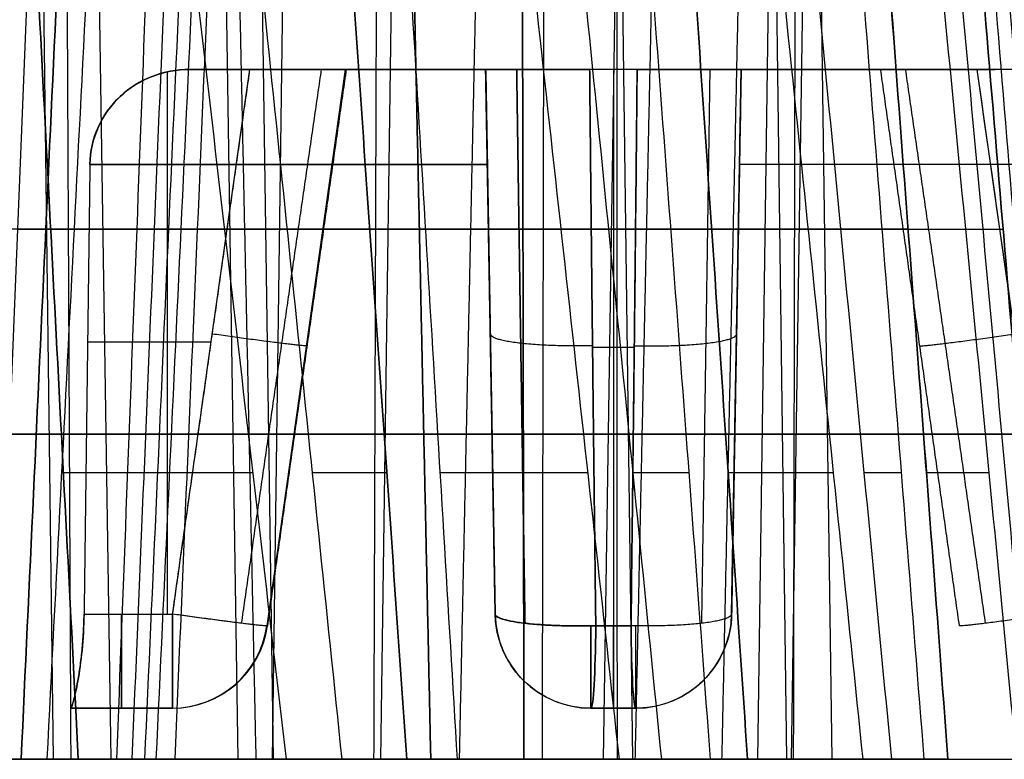
# Model space of a CAD drawing. Units: millimetres. Extents: x -205 to 205, y -4 to 484.
# Drawn here: x 181 to 189, y 45 to 50 of the extents above; entities that cross this region are included whole.
import ezdxf

# ---------------------------------------------------------------- set-up
doc = ezdxf.new("R2010")
doc.units = ezdxf.units.MM
doc.header["$MEASUREMENT"] = 0
doc.layers.add('Default', color=7, linetype='Continuous', true_color=0x000000)

msp = doc.modelspace()

# ---------------------------------------------------------------- linework, layer by layer
at = {"layer": 'Default'}
for p, q in [((181.118, 44.6, 36.8561), (181.0109, 52.9, 36.7585)), ((181.5682, 44.6, -33.1071), (181.4419, 52.9, -33.1782)), ((182.5637, 44.6, 53.0952), (182.4342, 52.9, 53.16)), ((182.8403, 44.6, -18.9469), (182.7177, 52.9, -19.0241)), ((182.8403, 44.6, 18.9469), (182.7177, 52.9, 19.0241)), ((182.832, 44.6, -24.4429), (182.9437, 52.9, -24.5352)), ((182.832, 44.6, 24.4429), (182.9437, 52.9, 24.5352)), ((183.6794, 44.6, 10.2313), (183.7955, 52.9, 10.318)), ((185.4227, 44.6, 37.2996), (185.5489, 52.9, 37.2285)), ((185.6511, 44.6, -31.8803), (185.544, 52.9, -31.7828)), ((186.6313, 44.6, 6.276), (186.7474, 52.9, 6.3626)), ((186.8584, 44.6, -17.5221), (186.7467, 52.9, -17.4299)), ((186.895, 44.6, 22.9461), (187.0176, 52.9, 22.8689)), ((187.2129, 44.6, 10.1592), (187.0942, 52.9, 10.2423)), ((182.006, 49.9807, 0.9997), (182.006, 45.7369, 0.9256)), ((182.5105, 50, 1.7517), (184.3417, 50, 1.7517)), ((183.4, 50), (182.788, 45.6456)), ((183.7483, 50, 2.9895), (183.7483, 50, 1.1583)), ((184.5003, 49.9807, -3.494), (184.5744, 45.7369, -3.494)), ((185.5, 50, -2.1), (185.5, 45.6456, -2.712)), ((186.4256, 45.7369, -3.494), (186.4997, 49.9803, -3.494)), ((186.6583, 50, -1.7517), (188.4895, 50, -1.7517)), ((186.6583, 50, 1.7517), (188.4895, 50, 1.7517)), ((187.2517, 50, -1.1583), (187.2517, 50, -2.9895)), ((187.2517, 50, 2.9895), (187.2517, 50, 1.1583)), ((181.2324, 48.7487, -50.5984), (177.0738, 48.7487, -54.7375)), ((181.0954, 48.7487, 67.137), (179.5455, 48.7487, 63.6229)), ((182.6125, 48.7489, 35.1081), (179.7558, 48.7489, 38.2439)), ((182.6125, 48.7487, -35.1081), (180.5743, 48.7487, -31.4908)), ((184.792, 48.7487, -22.1819), (181.0571, 48.7487, -26.7071)), ((181.0571, 48.7487, 26.7071), (184.792, 48.7487, 22.1819)), ((181.2324, 48.749, 50.5984), (183.5931, 48.749, 55.3126)), ((183.9812, 48.7487, -20.8944), (181.7687, 48.7487, -17.381)), ((181.7687, 48.7487, 17.381), (183.9812, 48.7487, 20.8944)), ((182.0172, 48.7487, 12.5795), (185.5266, 48.7487, 7.8772)), ((183.6372, 48.7487, -33.9834), (187.2808, 48.7487, -29.984)), ((186.2695, 48.7487, 38.655), (184.3841, 48.7487, 35.3089)), ((184.9497, 48.7487, -19.721), (188.3935, 48.7487, -15.5484)), ((185.5266, 48.7488, 7.8772), (188.5507, 48.7488, 12.1961)), ((187.8071, 48.7487, 24.2584), (185.7605, 48.7487, 21.0085)), ((186.4366, 48.7489, 6.6579), (186.919, 48.7489, 6.0115)), ((181.3841, 47.8685, 0.9628), (182.3521, 47.8685, 0.9628)), ((184.5372, 47.8685, -4.1159), (184.5372, 47.8685, -3.1479)), ((186.4628, 47.8685, -4.1159), (186.4628, 47.8685, -3.1479)), ((181.3566, 45.7369, -0.9256), (182.0498, 45.7369, -0.9256)), ((184.5744, 45.7369, 4.1434), (184.5744, 45.7369, 3.4502)), ((186.4256, 45.7369, 3.4502), (186.4256, 45.7369, 4.1434)), ((181.248, 45), (182.0453, 45)), ((181.6471, 45, 0.1757), (181.6471, 45, -0.1757)), ((185.3243, 45, 3.4502), (185.3243, 45, 4.2484)), ((185.3243, 45, -3.8529), (185.6757, 45, -3.8529)), ((185.5, 45, -3.4547), (185.5, 45, -4.252)), ((185.6757, 45, 4.2484), (185.6757, 45, 3.4502))]:
    msp.add_line(p, q, dxfattribs=at)
at = {"layer": 'Default', "extrusion": (0, 1, 0)}
for centre, radius, start, end in [((-185.5, 0, 50), 3.4649, 16.77475, 73.22525), ((-185.5, 0, 50), 3.4649, 16.77475, 71.31514), ((-185.5, 0, 50), 3.4649, 286.77475, 343.22525), ((-185.5, 0, 50), 3.4649, 288.65643, 343.22525), ((-185.5, 0, 50), 3.4649, 196.77475, 253.22525), ((107.4959, 0, 48.75), 289.7864, 174.254637, 174.71204), ((107.4959, 0, 48.75), 289.7864, 183.43862, 184.783573), ((107.4959, 0, 48.75), 289.7864, 182.48796, 182.945363), ((107.4959, 0, 48.75), 289.7864, 181.037725, 181.983573), ((107.4959, 0, 48.2827), 286.6631, 165.525412, 194.474588), ((-185.5, 0, 47.8228), 2.406, 356.10932, 3.89068), ((-185.5, 0, 47.8228), 2.406, 266.10932, 273.89068), ((107.4959, 0, 47.1446), 299.5499, 159.106335, 200.893665), ((107.4959, 0, 46.8426), 296.4645, 191.824894, 193.149773), ((107.4959, 0, 46.8426), 296.4645, 190.790655, 191.375314), ((107.4959, 0, 46.8426), 296.4645, 189.024894, 190.349773), ((107.4959, 0, 46.8426), 296.4645, 187.990655, 188.575314), ((107.4959, 0, 46.8426), 296.4645, 186.224894, 187.549773), ((107.4959, 0, 46.8426), 296.4645, 185.190655, 185.775314), ((107.4959, 0, 46.8426), 296.4645, 183.424894, 184.749773), ((-185.5, 0, 45), 3.4547, 357.08472, 2.91528), ((-185.5, 0, 45), 3.4547, 87.08472, 92.91528), ((-185.5, 0, 45), 3.4547, 87.08472, 92.91528), ((-185.5, 0, 45), 3.4547, 270, 272.91528), ((-185.5, 0, 45), 3.4547, 267.08472, 270), ((107.4959, 0, 44.6), 289.6052, 174.280669, 174.684841), ((107.4959, 0, 44.6), 289.6052, 182.515159, 182.919331), ((107.4959, 0, 44.6), 289.6052, 180.989841, 182.060462), ((107.4959, 0, 44.6), 296.6607, 191.336923, 191.760167), ((107.4959, 0, 44.6), 296.6607, 187.612684, 188.027769), ((107.4959, 0, 44.6), 296.6607, 184.812684, 185.227769)]:
    msp.add_arc(centre, radius, start, end, dxfattribs=at)
at = {"layer": 'Default', "extrusion": (-1.78737e-09, 1, 1.58888e-10)}
msp.add_arc((-185.5, 0, 50), 2.1, 354.92008, 5.07992, dxfattribs=at)
at = {"layer": 'Default', "extrusion": (1.57588e-10, 1, -1.77228e-09)}
msp.add_arc((-185.5, 0, 50), 2.1, 264.92008, 275.07992, dxfattribs=at)
at = {"layer": 'Default', "extrusion": (-1.20886e-15, 1, 2.1767e-14)}
msp.add_arc((-185.5, 0, 49.2565), 4.2149, 13.54312, 76.45688, dxfattribs=at)
at = {"layer": 'Default', "extrusion": (-4.95139e-15, 1, -4.95139e-15)}
msp.add_arc((-185.5, 0, 49.2565), 4.2149, 283.54312, 346.45688, dxfattribs=at)
at = {"layer": 'Default', "extrusion": (2.33524e-16, 1, -2.30759e-14)}
msp.add_arc((-185.5, 0, 49.2565), 4.2149, 193.54312, 256.45688, dxfattribs=at)
at = {"layer": 'Default', "extrusion": (1, 0, 1.66533e-16)}
msp.add_arc((45.75, 0.1757, 181.6507), 0.75, 91, 180, dxfattribs=at)
at = {"layer": 'Default', "extrusion": (1, 0, -1.66533e-16)}
msp.add_arc((45.75, -0.1757, 181.6507), 0.75, 180, 269, dxfattribs=at)
at = {"layer": 'Default', "extrusion": (1, 0, 0)}
for centre, start, end in [((45.75, 0.1757, 182.0498), 91, 180), ((45.75, 3.4502, 185.3243), 180, 261.93982), ((45.75, -3.4502, 185.3243), 98.06017, 180), ((45.75, 3.4547, 185.5), 180, 262), ((45.75, -3.4547, 185.5), 98, 180), ((45.75, 3.4502, 185.6757), 180, 261.93982)]:
    msp.add_arc(centre, 0.75, start, end, dxfattribs=at)
at = {"layer": 'Default', "extrusion": (1, -7.80002e-09, -3.78898e-14)}
msp.add_arc((45.75, -0.1757, 182.0498), 0.75, 180, 269, dxfattribs=at)
at = {"layer": 'Default', "extrusion": (-4.06246e-16, 7.79995e-09, 1)}
msp.add_arc((185.3243, 45.75, 3.4502), 0.75, 181, 270, dxfattribs=at)
at = {"layer": 'Default'}
for centre, start, end in [((185.3243, 45.75, 3.8493), 181, 270), ((185.6757, 45.75, 3.8493), 270, 359), ((182.0453, 45.75), 270, 352), ((182.0498, 45.75, 0.1757), 270, 351.93982), ((182.0498, 45.75, -0.1757), 270, 351.93982)]:
    msp.add_arc(centre, 0.75, start, end, dxfattribs=at)
at = {"layer": 'Default', "extrusion": (1.7448e-15, -7.78432e-09, 1)}
msp.add_arc((185.3243, 45.75, -3.4502), 0.75, 181, 270, dxfattribs=at)
at = {"layer": 'Default', "extrusion": (5.90127e-22, 7.78432e-09, 1)}
msp.add_arc((185.6757, 45.75, 3.4502), 0.75, 270, 359, dxfattribs=at)
at = {"layer": 'Default', "extrusion": (0.050859, 4.557e-15, 0.998706)}
msp.add_arc((45.75, -181.8053, 9.4344), 0.75, 180, 262, dxfattribs=at)
at = {"layer": 'Default', "extrusion": (-0.050859, -9.68454e-10, 0.998706)}
msp.add_arc((-45.75, 181.8053, -9.4344), 0.75, 360, 82, dxfattribs=at)
at = {"layer": 'Default', "extrusion": (-1.07331e-09, 1, 5.47607e-11)}
msp.add_arc((-185.5, 0, 45.6456), 2.712, 357.08472, 2.91528, dxfattribs=at)
at = {"layer": 'Default', "extrusion": (0.998706, -1.29134e-09, 0.050859)}
msp.add_arc((45.75, -5.9797, 185.2599), 0.75, 180, 262, dxfattribs=at)
at = {"layer": 'Default', "extrusion": (0.998706, -9.60451e-10, -0.050859)}
msp.add_arc((45.75, 5.9797, 185.2599), 0.75, 98, 180, dxfattribs=at)
at = {"layer": 'Default', "extrusion": (6.18183e-13, 1, 2.85366e-09)}
msp.add_arc((-185.5, 0, 45.6456), 2.712, 87.08472, 92.91528, dxfattribs=at)
at = {"layer": 'Default', "extrusion": (1.03941e-13, 1, -4.26354e-09)}
msp.add_arc((-185.5, 0, 45.6456), 2.712, 270, 272.91528, dxfattribs=at)
at = {"layer": 'Default', "extrusion": (1.00872e-13, 1, -3.96415e-12)}
msp.add_arc((-185.5, 0, 45.6456), 2.712, 267.08472, 270, dxfattribs=at)
at = {"layer": 'Default', "extrusion": (0.998706, 1.2806e-09, -0.050859)}
msp.add_arc((45.75, 12.8891, 185.2599), 0.75, 180, 262, dxfattribs=at)
at = {"layer": 'Default', "extrusion": (0.998706, -3.73266e-14, 0.050859)}
msp.add_arc((45.75, -12.8891, 185.2599), 0.75, 98, 180, dxfattribs=at)
at = {"layer": 'Default', "extrusion": (8.67148e-13, 1, -1.36725e-13)}
msp.add_arc((107.4959, 0, 44.6), 296.6607, 188.536923, 188.960167, dxfattribs=at)
at = {"layer": 'Default', "extrusion": (8.72791e-13, 1, -9.42016e-14)}
msp.add_arc((107.4959, 0, 44.6), 296.6607, 185.736923, 186.160167, dxfattribs=at)
at = {"layer": 'Default'}
for points, degree in [([(181.0018, 52.9, 29.1588), (180.8905, 50.1333, 29.0595), (180.7791, 47.3667, 28.9601), (180.6676, 44.6, 28.8607)], 3), ([(180.864, 44.6, -26.8273), (180.9928, 47.3667, -26.7471), (181.1215, 50.1333, -26.667), (181.2502, 52.9, -26.587)], 3), ([(181.2502, 52.9, 26.587), (181.1215, 50.1333, 26.667), (180.9928, 47.3667, 26.7471), (180.864, 44.6, 26.8273)], 3), ([(181.0679, 44.6, -24.5381), (181.2102, 47.3666, -24.2897), (181.3522, 50.1333, -24.0419), (181.4937, 52.9, -23.7945)], 3), ([(181.2125, 52.9, -50.7204), (181.2324, 48.75, -50.5984), (181.2523, 44.6, -50.4764)], 2), ([(181.2125, 52.9, 50.7204), (181.2324, 48.75, 50.5984), (181.2523, 44.6, 50.4764)], 2), ([(181.9268, 52.9, -17.768), (181.8216, 50.1333, -17.5104), (181.7161, 47.3666, -17.2522), (181.6103, 44.6, -16.9936)], 3), ([(181.9268, 52.9, 17.768), (181.8216, 50.1333, 17.5104), (181.7161, 47.3666, 17.2522), (181.6103, 44.6, 16.9936)], 3), ([(181.7334, 44.6, -14.7496), (181.8496, 47.3667, -14.8434), (181.9657, 50.1333, -14.9372), (182.0818, 52.9, -15.0309)], 3), ([(182.2043, 52.9, -12.4501), (182.0796, 50.1333, -12.5363), (181.955, 47.3667, -12.6226), (181.8303, 44.6, -12.709)], 3), ([(182.2043, 52.9, 12.4501), (182.0796, 50.1333, 12.5363), (181.955, 47.3667, 12.6226), (181.8303, 44.6, 12.709)], 3), ([(181.922, 44.6, -10.4125), (182.0521, 47.3666, -10.1575), (182.1818, 50.1333, -9.903), (182.3111, 52.9, -9.649)], 3), ([(182.4199, 52.9, -5.479), (182.3019, 50.1328, -5.3295), (182.1839, 47.3661, -5.1717), (182.0661, 44.6, -5.003)], 3), ([(182.5237, 52.9, 35.098), (182.6125, 48.75, 35.1081), (182.7013, 44.6, 35.1182)], 2), ([(182.5237, 52.9, -35.098), (182.6125, 48.75, -35.1081), (182.7013, 44.6, -35.1182)], 2), ([(183.6511, 52.9, -33.8605), (183.6372, 48.75, -33.9833), (183.6233, 44.6, -34.1062)], 2), ([(183.892, 52.9, -20.8887), (183.9812, 48.75, -20.8944), (184.0704, 44.6, -20.9002)], 2), ([(184.0704, 44.6, 20.9002), (183.9812, 48.75, 20.8944), (183.892, 52.9, 20.8887)], 2), ([(184.2953, 44.6, 35.2988), (184.3841, 48.75, 35.3089), (184.4729, 52.9, 35.319)], 2), ([(184.7841, 52.9, -22.3053), (184.792, 48.75, -22.182), (184.7999, 44.6, -22.0586)], 2), ([(184.7999, 44.6, 22.0586), (184.792, 48.75, 22.182), (184.7841, 52.9, 22.3053)], 2), ([(184.9576, 52.9, -19.5976), (184.9497, 48.75, -19.721), (184.9418, 44.6, -19.8443)], 2), ([(185.5247, 52.9, 8.0009), (185.5266, 48.75, 7.8773), (185.5285, 44.6, 7.7537)], 2), ([(185.6713, 44.6, 21.0028), (185.7605, 48.75, 21.0085), (185.8497, 52.9, 21.0142)], 2), ([(186.526, 52.9, 6.6592), (186.4366, 48.75, 6.6579), (186.3473, 44.6, 6.6565)], 2), ([(186.9105, 44.6, 5.9019), (186.9162, 47.3667, 5.975), (186.9219, 50.1333, 6.0481), (186.9276, 52.9, 6.1212)], 3), ([(180.9419, 51.6853, 66.6618), (181.0655, 49.3237, 67.0443), (181.1888, 46.9619, 67.4259), (181.3116, 44.6, 67.8067)], 3), ([(181.3116, 44.6, -67.8067), (181.1888, 46.962, -67.4259), (181.0655, 49.3237, -67.0443), (180.9419, 51.6853, -66.6618)], 3), ([(182.1129, 51.6853, -61.375), (182.3886, 49.3238, -61.0706), (182.6635, 46.962, -60.767), (182.9376, 44.6, -60.464)], 3), ([(183.3764, 44.6, -58.317), (183.1326, 46.9618, -58.4814), (182.8887, 49.3236, -58.646), (182.6444, 51.6853, -58.8109)], 3), ([(183.8831, 44.6, 55.7299), (183.7181, 46.9618, 55.4925), (183.553, 49.3236, 55.2548), (183.3877, 51.6853, 55.0169)], 3), ([(183.3877, 51.6853, -55.0169), (183.553, 49.3236, -55.2548), (183.7181, 46.9618, -55.4925), (183.8831, 44.6, -55.7299)], 3), ([(184.2792, 44.6, -53.6175), (184.1379, 46.962, -53.2432), (183.9961, 49.3237, -52.8681), (183.8539, 51.6853, -52.4921)], 3), ([(184.7653, 51.6853, -47.1544), (185.0258, 49.3238, -46.8369), (185.2855, 46.962, -46.5202), (185.5445, 44.6, -46.2042)], 3), ([(185.8779, 44.6, -44.0383), (185.6425, 46.9618, -44.2144), (185.4068, 49.3236, -44.3908), (185.1709, 51.6853, -44.5674)], 3), ([(185.728, 51.6853, -40.7416), (185.9047, 49.3236, -40.9712), (186.0812, 46.9618, -41.2005), (186.2576, 44.6, -41.4296)], 3), ([(186.0703, 51.6853, 38.197), (186.2307, 49.3237, 38.5657), (186.3906, 46.9619, 38.9334), (186.55, 44.6, 39.3004)], 3), ([(186.55, 44.6, -39.3004), (186.3906, 46.962, -38.9334), (186.2307, 49.3237, -38.5657), (186.0703, 51.6853, -38.197)], 3), ([(186.7198, 51.6853, -32.8212), (186.9645, 49.3238, -32.4914), (187.2085, 46.962, -32.1624), (187.4518, 44.6, -31.8341)], 3), ([(187.6789, 44.6, -29.6545), (187.4524, 46.9618, -29.8419), (187.2256, 49.3236, -30.0296), (186.9986, 51.6853, -30.2175)], 3), ([(187.3681, 51.6853, -26.369), (187.5559, 49.3236, -26.5897), (187.7434, 46.9618, -26.8102), (187.9307, 44.6, -27.0303)], 3), ([(187.5857, 51.6853, 23.8108), (187.764, 49.3237, 24.1711), (187.9416, 46.9619, 24.5307), (188.1188, 44.6, 24.8894)], 3), ([(188.1188, 44.6, -24.8894), (187.9416, 46.962, -24.5306), (187.7639, 49.3237, -24.1711), (187.5857, 51.6853, -23.8108)], 3), ([(187.9719, 51.6853, -18.4096), (188.2002, 49.3238, -18.0683), (188.4278, 46.962, -17.7277), (188.6547, 44.6, -17.388)], 3), ([(188.7751, 44.6, -15.1999), (188.558, 46.9618, -15.3981), (188.3407, 49.3236, -15.5966), (188.1232, 51.6853, -15.7955)], 3), ([(188.3042, 51.6853, -11.9335), (188.5025, 49.3236, -12.1448), (188.7006, 46.9618, -12.3558), (188.8985, 44.6, -12.5665)], 3), ([(188.8985, 44.6, 12.5665), (188.7006, 46.9618, 12.3558), (188.5025, 49.3236, 12.1448), (188.3042, 51.6853, 11.9335)], 3), ([(188.9817, 44.6, -10.4189), (188.7872, 46.962, -10.0693), (188.5922, 49.3237, -9.7189), (188.3966, 51.6853, -9.3677)], 3), ([(188.4939, 51.6853, -5.4904), (188.7815, 48.4524, -5.2371), (189.0691, 45.224, -4.9478), (189.3566, 42, -4.5963)], 3), ([(182.1826, 50, 1), (182.419, 50, 1), (182.6554, 50, 1)], 2), ([(184.5, 50, 2.8446), (184.5, 50, 3.081), (184.5, 50, 3.3174)], 2), ([(184.5, 50, -2.8446), (184.5, 50, -3.081), (184.5, 50, -3.3174)], 2), ([(186.5, 50, -3.3174), (186.5, 50, -3.081), (186.5, 50, -2.8446)], 2), ([(186.5, 50, 3.3174), (186.5, 50, 3.081), (186.5, 50, 2.8446)], 2), ([(188.8174, 50, -1), (188.581, 50, -1), (188.3446, 50, -1)], 2), ([(188.8174, 50, 1), (188.581, 50, 1), (188.3446, 50, 1)], 2), ([(181.3566, 45.7369, 0.9256), (181.7032, 45.7369, 0.9256), (182.0498, 45.7369, 0.9256)], 2), ([(184.5744, 45.7369, -4.1434), (184.5744, 45.7369, -3.7968), (184.5744, 45.7369, -3.4502)], 2), ([(186.4256, 45.7369, -3.4502), (186.4256, 45.7369, -3.7968), (186.4256, 45.7369, -4.1434)], 2), ([(185.3621, 45.6456, -2.7085), (185.3495, 45.6453, -2.7079), (185.3369, 45.6451, -2.7076), (185.3243, 45.6448, -2.7076)], 3), ([(181.2516, 45, -0.1757), (181.6507, 45, -0.1757), (182.0498, 45, -0.1757)], 2), ([(182.0498, 45, 0.1757), (181.6507, 45, 0.1757), (181.2516, 45, 0.1757)], 2), ([(185.3243, 45, -3.4502), (185.3243, 45, -3.8493), (185.3243, 45, -4.2484)], 2), ([(185.6757, 45, -4.2484), (185.6757, 45, -3.8493), (185.6757, 45, -3.4502)], 2), ([(181.2523, 44.6, -50.4764), (179.0611, 44.6, -52.6573), (176.8699, 44.6, -54.8383)], 2), ([(181.3116, 44.6, 67.8067), (180.3849, 44.6, 65.7054), (179.4581, 44.6, 63.6042)], 2), ([(182.7013, 44.6, 35.1182), (181.113, 44.6, 36.8616), (179.5247, 44.6, 38.605)], 2), ([(182.7013, 44.6, -35.1182), (181.5682, 44.6, -33.1071), (180.435, 44.6, -31.0961)], 2), ([(184.7999, 44.6, -22.0586), (182.832, 44.6, -24.4429), (180.864, 44.6, -26.8273)], 2), ([(180.864, 44.6, 26.8273), (182.832, 44.6, 24.4429), (184.7999, 44.6, 22.0586)], 2), ([(181.2523, 44.6, 50.4764), (182.5677, 44.6, 53.1031), (183.8831, 44.6, 55.7299)], 2), ([(184.0704, 44.6, -20.9002), (182.8403, 44.6, -18.9469), (181.6103, 44.6, -16.9936)], 2), ([(181.6103, 44.6, 16.9936), (182.8403, 44.6, 18.9469), (184.0704, 44.6, 20.9002)], 2), ([(181.8303, 44.6, 12.709), (183.6794, 44.6, 10.2313), (185.5285, 44.6, 7.7537)], 2), ([(183.6233, 44.6, -34.1062), (185.6511, 44.6, -31.8803), (187.6789, 44.6, -29.6545)], 2), ([(186.55, 44.6, 39.3004), (185.4227, 44.6, 37.2996), (184.2953, 44.6, 35.2988)], 2), ([(184.9418, 44.6, -19.8443), (186.8584, 44.6, -17.5221), (188.7751, 44.6, -15.1999)], 2), ([(185.5285, 44.6, 7.7537), (187.2135, 44.6, 10.1601), (188.8985, 44.6, 12.5665)], 2), ([(188.1188, 44.6, 24.8894), (186.895, 44.6, 22.9461), (185.6713, 44.6, 21.0028)], 2), ([(186.3473, 44.6, 6.6565), (186.6289, 44.6, 6.2792), (186.9105, 44.6, 5.9019)], 2)]:
    msp.add_open_spline(points, degree=degree, dxfattribs=at)
for points, knots in [([(182.1826, 50, 1), (182.0816, 50, 1), (181.9828, 49.9814, 0.9997), (181.7983, 49.9099, 0.9984), (181.7125, 49.8569, 0.9975), (181.6023, 49.7535, 0.9957), (181.5692, 49.7158, 0.9951), (181.5113, 49.6347, 0.9937), (181.4864, 49.5912, 0.993), (181.4458, 49.5002, 0.9914), (181.4301, 49.4527, 0.9906), (181.4087, 49.3556, 0.9888), (181.403, 49.306, 0.9879), (181.4023, 49.2565, 0.987)], [0, 0, 0, 0, 0.000300965, 0.000300965, 0.000601797, 0.000601797, 0.000748867, 0.000748867, 0.000895296, 0.000895296, 0.001041639, 0.001041639, 0.001188782, 0.001188782, 0.001188782, 0.001188782]), ([(182.1826, 50, 1), (182.0821, 50, 1), (181.9837, 49.9818, 0.9997), (181.7973, 49.9095, 0.9984), (181.7117, 49.8561, 0.9975), (181.4938, 49.652, 0.9939), (181.405, 49.4576, 0.9905), (181.4023, 49.2565, 0.987)], [0, 0, 0, 0, 0.000297195, 0.000297195, 0.000594391, 0.000594391, 0.001188782, 0.001188782, 0.001188782, 0.001188782]), ([(181.4023, 49.2565, -0.987), (181.4037, 49.3563, -0.9888), (181.4256, 49.4551, -0.9905), (181.5065, 49.6363, -0.9936), (181.5654, 49.7189, -0.9951), (181.7121, 49.8566, -0.9975), (181.7981, 49.9098, -0.9985), (181.983, 49.9815, -0.9997), (182.0821, 50, -1), (182.1826, 50, -1)], [0, 0, 0, 0, 0.000295956, 0.000295956, 0.000591936, 0.000591936, 0.000890246, 0.000890246, 0.001188685, 0.001188685, 0.001188685, 0.001188685]), ([(182.0498, 45.7369, 0.9256), (182.1401, 46.3743, 0.9367), (182.2304, 47.0116, 0.9478), (182.3209, 47.6489, 0.959), (182.4322, 48.4327, 0.9726), (182.5437, 49.2163, 0.9863), (182.6554, 50, 1)], [0, 0, 0, 0, 0.00193143, 0.00193143, 0.00193143, 0.004306538, 0.004306538, 0.004306538, 0.004306538]), ([(182.6554, 50, 1), (182.7603, 50, 1), (182.8635, 50, 0.9785), (183.0541, 50, 0.8959), (183.141, 50, 0.8345), (183.2819, 50, 0.683), (183.3369, 50, 0.5916), (183.4044, 50, 0.3958), (183.4175, 50, 0.2905), (183.4082, 50, 0.1859)], [0, 0, 0, 0, 0.000310228, 0.000310228, 0.000620457, 0.000620457, 0.000930685, 0.000930685, 0.001240914, 0.001240914, 0.001240914, 0.001240914]), ([(182.6554, 50, -1), (182.7018, 50, -1), (182.7501, 50, -0.9958), (182.848, 50, -0.977), (182.8977, 50, -0.9625), (182.9951, 50, -0.9223), (183.0428, 50, -0.8967), (183.1325, 50, -0.8348), (183.1745, 50, -0.7985), (183.2496, 50, -0.7177), (183.2825, 50, -0.6731), (183.3374, 50, -0.579), (183.3592, 50, -0.5296), (183.3915, 50, -0.4295), (183.4019, 50, -0.379), (183.4123, 50, -0.2802), (183.4123, 50, -0.2319), (183.4082, 50, -0.1859)], [-0.001241089, -0.001241089, -0.001241089, -0.001241089, -0.001085977, -0.001085977, -0.000930866, -0.000930866, -0.000775742, -0.000775742, -0.000620614, -0.000620614, -0.000465468, -0.000465468, -0.000310314, -0.000310314, -0.000155163, -0.000155163, 0, 0, 0, 0]), ([(182.7915, 45.6456, 0.1379), (182.8941, 46.3714, 0.1468), (182.9968, 47.0971, 0.1552), (183.2023, 48.5486, 0.1713), (183.3052, 49.2743, 0.1789), (183.4082, 50, 0.1859)], [-0.004398097, -0.004398097, -0.004398097, -0.004398097, -0.002199049, -0.002199049, 0, 0, 0, 0]), ([(184.513, 49.2565, 4.0977), (184.5112, 49.3563, 4.0963), (184.5095, 49.4551, 4.0744), (184.5064, 49.6363, 3.9935), (184.5049, 49.7189, 3.9346), (184.5025, 49.8566, 3.7879), (184.5015, 49.9098, 3.7019), (184.5003, 49.9815, 3.517), (184.5, 50, 3.4179), (184.5, 50, 3.3174)], [0, 0, 0, 0, 0.000295956, 0.000295956, 0.000591936, 0.000591936, 0.000890246, 0.000890246, 0.001188685, 0.001188685, 0.001188685, 0.001188685]), ([(184.5, 50, 2.8446), (184.5, 50, 2.7397), (184.5216, 50, 2.6362), (184.6042, 50, 2.4458), (184.6657, 50, 2.3588), (184.8172, 50, 2.218), (184.9085, 50, 2.163), (185.1048, 50, 2.0955), (185.2096, 50, 2.0825), (185.3141, 50, 2.0918)], [-0.001241089, -0.001241089, -0.001241089, -0.001241089, -0.000930817, -0.000930817, -0.000620544, -0.000620544, -0.000310272, -0.000310272, 0, 0, 0, 0]), ([(184.5, 50, -3.3174), (184.5, 50, -3.4184), (184.5003, 49.9814, -3.5172), (184.5016, 49.9099, -3.7017), (184.5025, 49.8569, -3.7875), (184.5043, 49.7535, -3.8977), (184.5049, 49.7158, -3.9308), (184.5063, 49.6347, -3.9887), (184.507, 49.5912, -4.0136), (184.5086, 49.5002, -4.0542), (184.5094, 49.4527, -4.0699), (184.5112, 49.3556, -4.0913), (184.5121, 49.306, -4.097), (184.513, 49.2565, -4.0977)], [0, 0, 0, 0, 0.000300965, 0.000300965, 0.000601797, 0.000601797, 0.000748867, 0.000748867, 0.000895296, 0.000895296, 0.001041639, 0.001041639, 0.001188782, 0.001188782, 0.001188782, 0.001188782]), ([(184.5, 50, -3.3174), (184.5, 50, -3.4179), (184.5003, 49.9818, -3.5163), (184.5016, 49.9095, -3.7027), (184.5025, 49.8561, -3.7883), (184.5061, 49.652, -4.0062), (184.5095, 49.4576, -4.095), (184.513, 49.2565, -4.0977)], [0, 0, 0, 0, 0.000297195, 0.000297195, 0.000594391, 0.000594391, 0.001188782, 0.001188782, 0.001188782, 0.001188782]), ([(184.5744, 45.7369, -3.4502), (184.5633, 46.3743, -3.3599), (184.5522, 47.0116, -3.2696), (184.541, 47.6489, -3.1791), (184.5274, 48.4327, -3.0678), (184.5137, 49.2163, -2.9563), (184.5, 50, -2.8446)], [0, 0, 0, 0, 0.00193143, 0.00193143, 0.00193143, 0.004306538, 0.004306538, 0.004306538, 0.004306538]), ([(185.3141, 50, -2.0918), (185.2681, 50, -2.0877), (185.2198, 50, -2.0877), (185.121, 50, -2.0981), (185.0705, 50, -2.1085), (184.9705, 50, -2.1408), (184.921, 50, -2.1626), (184.8269, 50, -2.2175), (184.7823, 50, -2.2504), (184.7015, 50, -2.3255), (184.6652, 50, -2.3675), (184.6033, 50, -2.4572), (184.5777, 50, -2.5049), (184.5375, 50, -2.6023), (184.523, 50, -2.652), (184.5042, 50, -2.7499), (184.5, 50, -2.7982), (184.5, 50, -2.8446)], [-0.001240914, -0.001240914, -0.001240914, -0.001240914, -0.001085787, -0.001085787, -0.000930649, -0.000930649, -0.000775526, -0.000775526, -0.000620387, -0.000620387, -0.000465287, -0.000465287, -0.000310179, -0.000310179, -0.00015509, -0.00015509, 0, 0, 0, 0]), ([(185.6859, 50, -2.0918), (185.6789, 49.2743, -2.1948), (185.6713, 48.5486, -2.2977), (185.6552, 47.0971, -2.5032), (185.6468, 46.3714, -2.6059), (185.6379, 45.6456, -2.7085)], [-0.004398098, -0.004398098, -0.004398098, -0.004398098, -0.00219905, -0.00219905, 0, 0, 0, 0]), ([(185.6859, 50, -2.0918), (185.7904, 50, -2.0825), (185.8952, 50, -2.0955), (186.0915, 50, -2.163), (186.1828, 50, -2.218), (186.3343, 50, -2.3588), (186.3958, 50, -2.4458), (186.4784, 50, -2.6362), (186.5, 50, -2.7397), (186.5, 50, -2.8446)], [0, 0, 0, 0, 0.000310272, 0.000310272, 0.000620544, 0.000620544, 0.000930817, 0.000930817, 0.001241089, 0.001241089, 0.001241089, 0.001241089]), ([(186.5, 50, 2.8446), (186.5, 50, 2.7397), (186.4785, 50, 2.6365), (186.3959, 50, 2.4459), (186.3345, 50, 2.359), (186.183, 50, 2.2181), (186.0916, 50, 2.1631), (185.8958, 50, 2.0956), (185.7905, 50, 2.0825), (185.6859, 50, 2.0918)], [0, 0, 0, 0, 0.000310228, 0.000310228, 0.000620457, 0.000620457, 0.000930685, 0.000930685, 0.001240914, 0.001240914, 0.001240914, 0.001240914]), ([(186.5, 50, -2.8446), (186.4917, 49.5243, -2.9124), (186.4834, 49.0486, -2.9801), (186.4751, 48.5728, -3.0478), (186.4697, 48.2649, -3.0916), (186.4643, 47.9569, -3.1354), (186.459, 47.6489, -3.1791), (186.4478, 47.0116, -3.2696), (186.4367, 46.3743, -3.3599), (186.4256, 45.7369, -3.4502)], [0, 0, 0, 0, 0.001441797, 0.001441797, 0.001441797, 0.002375098, 0.002375098, 0.002375098, 0.004306538, 0.004306538, 0.004306538, 0.004306538]), ([(186.487, 49.2565, -4.0977), (186.4888, 49.357, -4.0963), (186.4905, 49.4554, -4.0743), (186.4937, 49.6372, -3.993), (186.4951, 49.7198, -3.9337), (186.4987, 49.9233, -3.7167), (186.5, 50, -3.5183), (186.5, 50, -3.3174)], [0, 0, 0, 0, 0.000297171, 0.000297171, 0.000594342, 0.000594342, 0.001188685, 0.001188685, 0.001188685, 0.001188685]), ([(186.487, 49.2565, -4.0977), (186.4888, 49.3563, -4.0963), (186.4905, 49.4551, -4.0744), (186.4936, 49.6363, -3.9935), (186.4951, 49.7189, -3.9346), (186.4975, 49.8566, -3.7879), (186.4985, 49.9098, -3.7019), (186.4997, 49.9815, -3.517), (186.5, 50, -3.4179), (186.5, 50, -3.3174)], [0, 0, 0, 0, 0.000295956, 0.000295956, 0.000591936, 0.000591936, 0.000890246, 0.000890246, 0.001188685, 0.001188685, 0.001188685, 0.001188685]), ([(187.5918, 50, -0.1859), (187.5825, 50, -0.2905), (187.5956, 50, -0.3958), (187.6631, 50, -0.5916), (187.7181, 50, -0.683), (187.859, 50, -0.8345), (187.9459, 50, -0.8959), (188.1365, 50, -0.9785), (188.2397, 50, -1), (188.3446, 50, -1)], [-0.001240914, -0.001240914, -0.001240914, -0.001240914, -0.000930685, -0.000930685, -0.000620457, -0.000620457, -0.000310228, -0.000310228, 0, 0, 0, 0]), ([(187.5918, 50, 0.1859), (187.5825, 50, 0.2904), (187.5955, 50, 0.3952), (187.663, 50, 0.5915), (187.718, 50, 0.6828), (187.8588, 50, 0.8343), (187.9458, 50, 0.8958), (188.1362, 50, 0.9784), (188.2397, 50, 1), (188.3446, 50, 1)], [0, 0, 0, 0, 0.000310272, 0.000310272, 0.000620544, 0.000620544, 0.000930817, 0.000930817, 0.001241089, 0.001241089, 0.001241089, 0.001241089]), ([(188.3446, 50, -1), (188.4563, 49.2163, -0.9863), (188.5678, 48.4327, -0.9726), (188.6791, 47.6489, -0.959), (188.7696, 47.0116, -0.9478), (188.8599, 46.3743, -0.9367), (188.9502, 45.7369, -0.9256)], [-0.004306538, -0.004306538, -0.004306538, -0.004306538, -0.00193143, -0.00193143, -0.00193143, 0, 0, 0, 0]), ([(188.3446, 50, 1), (188.4124, 49.5243, 0.9917), (188.4801, 49.0486, 0.9834), (188.5478, 48.5728, 0.9751), (188.5916, 48.2649, 0.9697), (188.6354, 47.9569, 0.9643), (188.6791, 47.6489, 0.959), (188.7696, 47.0116, 0.9478), (188.8599, 46.3743, 0.9367), (188.9502, 45.7369, 0.9256)], [0, 0, 0, 0, 0.001441797, 0.001441797, 0.001441797, 0.002375098, 0.002375098, 0.002375098, 0.004306538, 0.004306538, 0.004306538, 0.004306538]), ([(181.3566, 45.7369, 0.9256), (181.3553, 45.6394, 0.9239), (181.3493, 45.5427, 0.903), (181.3318, 45.3644, 0.8263), (181.3203, 45.2829, 0.7705), (181.3018, 45.1799, 0.6656), (181.2958, 45.1497, 0.6278), (181.2841, 45.0967, 0.5473), (181.2785, 45.0742, 0.5045), (181.2684, 45.0377, 0.4154), (181.2639, 45.0237, 0.3691), (181.2566, 45.005, 0.2743), (181.2537, 45, 0.226), (181.2516, 45, 0.1757)], [-0.00116378, -0.00116378, -0.00116378, -0.00116378, -0.000880535, -0.000880535, -0.000597082, -0.000597082, -0.000450861, -0.000450861, -0.000298544, -0.000298544, -0.000146257, -0.000146257, 0, 0, 0, 0]), ([(181.2516, 45, -0.1757), (181.2557, 45, -0.2731), (181.2637, 45.0192, -0.3702), (181.2838, 45.0927, -0.5497), (181.296, 45.147, -0.6322), (181.3144, 45.2498, -0.7368), (181.3203, 45.2871, -0.7677), (181.3314, 45.3667, -0.8222), (181.3365, 45.4091, -0.8455), (181.3452, 45.4978, -0.8837), (181.3489, 45.544, -0.8985), (181.3542, 45.6386, -0.9189), (181.3559, 45.6869, -0.9247), (181.3566, 45.7369, -0.9256)], [-0.001163767, -0.001163767, -0.001163767, -0.001163767, -0.000878797, -0.000878797, -0.000593608, -0.000593608, -0.000447576, -0.000447576, -0.000296794, -0.000296794, -0.000146049, -0.000146049, 0, 0, 0, 0]), ([(182.7915, 45.6456, 0.1379), (182.8012, 45.6407, 0.342), (182.7283, 45.6475, 0.5414), (182.4488, 45.6819, 0.8397), (182.2542, 45.708, 0.9251), (182.0498, 45.7369, 0.9256)], [0, 0, 0, 0, 0.606483, 0.606483, 1.214057, 1.214057, 1.214057, 1.214057]), ([(185.3243, 45, 4.2484), (185.2269, 45, 4.2443), (185.1298, 45.0192, 4.2363), (184.9503, 45.0927, 4.2162), (184.8678, 45.147, 4.204), (184.7632, 45.2498, 4.1856), (184.7323, 45.2871, 4.1797), (184.6778, 45.3667, 4.1686), (184.6545, 45.4091, 4.1635), (184.6163, 45.4978, 4.1548), (184.6015, 45.544, 4.1511), (184.5811, 45.6386, 4.1458), (184.5753, 45.6869, 4.1441), (184.5744, 45.7369, 4.1434)], [-0.001163767, -0.001163767, -0.001163767, -0.001163767, -0.000878797, -0.000878797, -0.000593608, -0.000593608, -0.000447576, -0.000447576, -0.000296794, -0.000296794, -0.000146049, -0.000146049, 0, 0, 0, 0]), ([(186.4256, 45.7369, 4.1434), (186.4239, 45.6394, 4.1447), (186.403, 45.5427, 4.1507), (186.3263, 45.3644, 4.1682), (186.2705, 45.2829, 4.1797), (186.1656, 45.1799, 4.1982), (186.1278, 45.1497, 4.2042), (186.0473, 45.0967, 4.2159), (186.0045, 45.0742, 4.2215), (185.9154, 45.0377, 4.2316), (185.8691, 45.0237, 4.2361), (185.7743, 45.005, 4.2434), (185.726, 45, 4.2463), (185.6757, 45, 4.2484)], [-0.00116378, -0.00116378, -0.00116378, -0.00116378, -0.000880535, -0.000880535, -0.000597082, -0.000597082, -0.000450861, -0.000450861, -0.000298544, -0.000298544, -0.000146257, -0.000146257, 0, 0, 0, 0])]:
    msp.add_open_spline(points, degree=3, knots=knots, dxfattribs=at)
for points, weights, degree in [([(182.0498, 45.7369, -0.9256), (182.251, 47.158, -0.9504), (182.4528, 48.5791, -0.9752), (182.6554, 50, -1)], [0.999999980107, 0.999999979874, 0.999999979601, 0.999999979254], 3), ([(183.2129, 50, -0.7572), (183.0036, 48.56, -0.7363), (182.7951, 47.1133, -0.7143), (182.5873, 45.6649, -0.6918)], [0.838182729641, 0.84095585389, 0.843126040162, 0.84497687064], 3), ([(183.4082, 50, -0.1859), (183.2022, 48.5487, -0.172), (182.9967, 47.0972, -0.1556), (182.7915, 45.6456, -0.1379)], [1.00000000298, 1.00000000293, 1.00000000289, 1.00000000286], 3), ([(183.4082, 50, 0.1859), (183.5638, 50, 1.9362), (185.3141, 50, 2.0918)], [1, 0.766940330334, 1], 2), ([(184.5744, 45.7369, 3.4502), (184.5496, 47.158, 3.249), (184.5248, 48.5791, 3.0472), (184.5, 50, 2.8446)], [0.999999980108, 0.999999979874, 0.999999979601, 0.999999979254], 3), ([(184.7428, 50, 2.2871), (184.7637, 48.56, 2.4964), (184.7857, 47.1133, 2.7049), (184.8082, 45.6649, 2.9127)], [0.838182729641, 0.84095585389, 0.843126040162, 0.84497687064], 3), ([(184.8082, 45.6649, -2.9127), (184.7857, 47.1133, -2.7049), (184.7637, 48.56, -2.4964), (184.7428, 50, -2.2871)], [0.84497687064, 0.843126040356, 0.840955852825, 0.83818273], 3), ([(185.3141, 50, 2.0918), (185.328, 48.5487, 2.2978), (185.3444, 47.0972, 2.5033), (185.3621, 45.6456, 2.7085)], [1.00000000298, 1.00000000293, 1.00000000289, 1.00000000286], 3), ([(185.3621, 45.6456, -2.7085), (185.3444, 47.0972, -2.5033), (185.328, 48.5487, -2.2978), (185.3141, 50, -2.0918)], [1.00000000283, 1.00000000287, 1.00000000291, 1.00000000296], 3), ([(185.6379, 45.6456, 2.7085), (185.6556, 47.0972, 2.5033), (185.672, 48.5487, 2.2978), (185.6859, 50, 2.0918)], [1.00000000283, 1.00000000287, 1.00000000291, 1.00000000296], 3), ([(187.5918, 50, -0.1859), (187.4362, 50, -1.9362), (185.6859, 50, -2.0918)], [1, 0.766940330334, 1], 2), ([(185.6859, 50, 2.0918), (187.4362, 50, 1.9362), (187.5918, 50, 0.1859)], [1, 0.766940330334, 1], 2), ([(186.1918, 45.6649, 2.9127), (186.2143, 47.1133, 2.7049), (186.2363, 48.56, 2.4964), (186.2572, 50, 2.2871)], [0.84497687064, 0.843126040356, 0.840955852825, 0.83818273], 3), ([(186.5, 50, 2.8446), (186.4752, 48.5791, 3.0472), (186.4504, 47.158, 3.249), (186.4256, 45.7369, 3.4502)], [0.999999979296, 0.999999979642, 0.999999979915, 0.999999980148], 3), ([(188.8174, 50, 1), (188.2807, 50, 2.7807), (186.5, 50, 3.3174)], [1, 0.881095129366, 1], 2), ([(188.2085, 45.6456, -0.1379), (188.0033, 47.0972, -0.1556), (187.7978, 48.5487, -0.172), (187.5918, 50, -0.1859)], [1.00000000283, 1.00000000287, 1.00000000291, 1.00000000296], 3), ([(188.4127, 45.6649, -0.6918), (188.2049, 47.1133, -0.7143), (187.9964, 48.56, -0.7363), (187.7871, 50, -0.7572)], [0.84497687064, 0.843126040356, 0.840955852825, 0.83818273], 3), ([(181.4023, 49.2565, 0.987), (181.387, 48.0899, 0.9667), (181.3717, 46.9166, 0.9462), (181.3566, 45.7369, 0.9256)], [1, 0.999986106377, 0.999986106377, 1], 3), ([(184.513, 49.2565, -4.0977), (184.5333, 48.0899, -4.113), (184.5538, 46.9166, -4.1283), (184.5744, 45.7369, -4.1434)], [1, 0.999986106377, 0.999986106377, 1], 3), ([(186.4256, 45.7369, -4.1434), (186.4462, 46.9166, -4.1283), (186.4667, 48.0899, -4.113), (186.487, 49.2565, -4.0977)], [1, 0.999986106377, 0.999986106377, 1], 3), ([(183.1016, 47.8374, -0.1635), (183.1531, 47.8164, -0.9619), (182.3606, 47.9287, -0.9638)], [1.00000000293, 0.683778951897, 0.999999979138], 2), ([(185.3365, 47.8374, 2.3984), (184.5381, 47.8164, 2.3469), (184.5362, 47.9287, 3.1394)], [1.00000000293, 0.683778951896, 0.999999979139], 2), ([(185.3365, 47.8374, -2.3984), (184.5381, 47.8164, -2.3469), (184.5362, 47.9287, -3.1394)], [1.00000000291, 0.683779137082, 0.999999979181], 2), ([(185.6635, 47.8374, 2.3984), (186.4619, 47.8164, 2.3469), (186.4638, 47.9287, 3.1394)], [1.00000000291, 0.683779137082, 0.999999979181], 2), ([(187.8984, 47.8374, -0.1635), (187.8469, 47.8164, -0.9619), (188.6394, 47.9287, -0.9638)], [1.00000000291, 0.683779137082, 0.999999979181], 2), ([(182.7915, 45.6456, -0.1379), (182.8289, 45.6266, -0.9237), (182.0498, 45.7369, -0.9256)], [1, 0.689953815202, 0.999999852158], 2), ([(184.5744, 45.7369, 3.4502), (184.5763, 45.6266, 2.6711), (185.3621, 45.6456, 2.7085)], [0.999999852158, 0.689953815202, 1], 2), ([(185.3243, 45.6448, -2.7076), (184.5762, 45.632, -2.7094), (184.5744, 45.7369, -3.4502)], [0.979376939113, 0.700633185878, 0.999999852158], 2), ([(186.4256, 45.7369, 3.4502), (186.4237, 45.6266, 2.6711), (185.6379, 45.6456, 2.7085)], [0.999999852158, 0.689953815202, 1], 2), ([(188.9502, 45.7369, -0.9256), (188.1711, 45.6266, -0.9237), (188.2085, 45.6456, -0.1379)], [0.999999852158, 0.689953815202, 1], 2), ([(181.2516, 45, 0.1757), (181.2444, 45), (181.2516, 45, -0.1757)], [1, 0.999145876613, 1], 2), ([(185.3243, 45, -4.2484), (185.5, 45, -4.2556), (185.6757, 45, -4.2484)], [1, 0.999145876613, 1], 2)]:
    msp.add_rational_spline(points, weights, degree=degree, dxfattribs=at)

doc.saveas('drawing.dxf')
